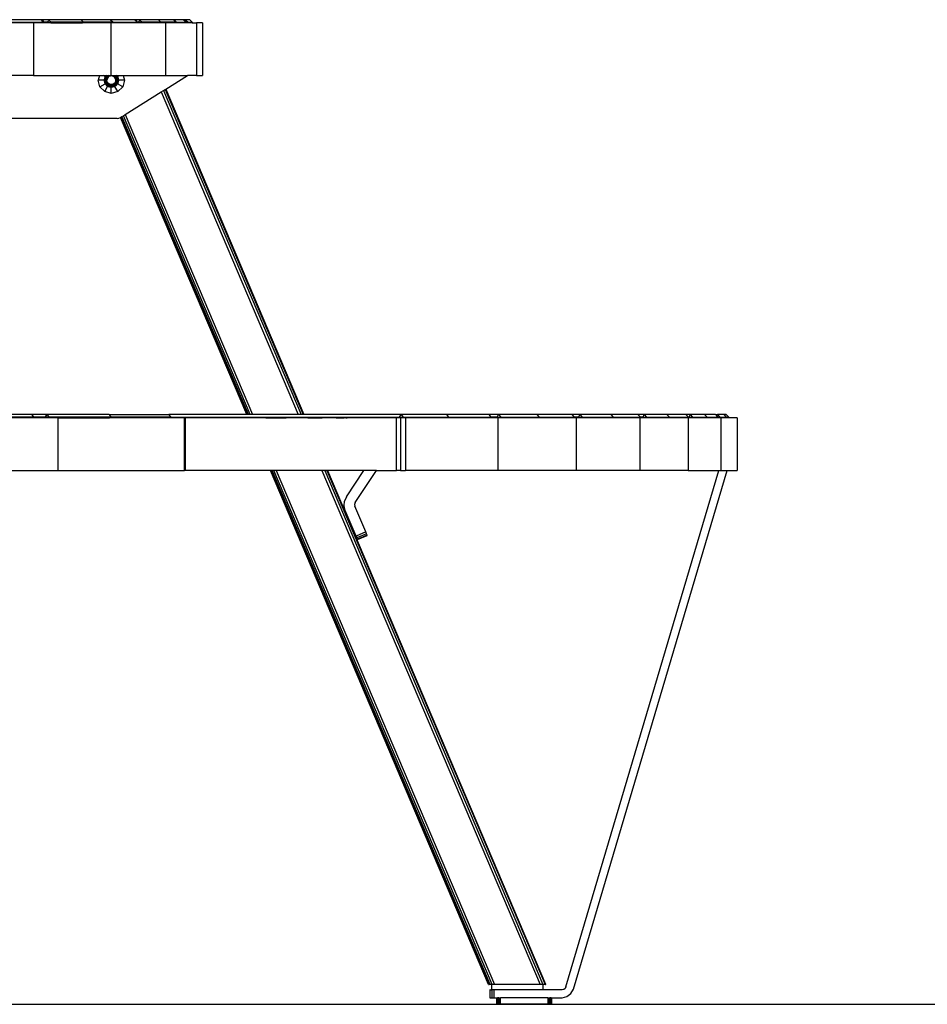
# Model space of a CAD drawing. Units: inches. Extents: x 12 to 723, y -66 to 168.
# Drawn here: x 197 to 224, y -66 to -37 of the extents above; entities that cross this region are included whole.
import ezdxf

# ---------------------------------------------------------------- set-up
doc = ezdxf.new("R2010")
doc.units = ezdxf.units.IN
doc.header["$MEASUREMENT"] = 0
doc.layers.add('Edges', color=7, linetype='Continuous')

# ---------------------------------------------------------------- blocks, each defined once
blk = doc.blocks.new('Table+picnic fr')
at = {"layer": 'Edges'}
for p, q in [((9.242, -30.437), (8.131, -30.437)), ((8.194, -30.516), (9.284, -30.516)), ((9.001, -30.536), (8.229, -30.536)), ((9.001, -30.536), (9.001, -32.11)), ((9.284, -30.536), (9.001, -30.536)), ((9.242, -30.437), (9.296, -30.476)), ((9.29, -30.495), (9.242, -30.437)), ((9.457, -30.437), (9.242, -30.437)), ((9.284, -30.516), (9.284, -30.536)), ((9.308, -30.516), (9.284, -30.516)), ((9.308, -30.536), (9.284, -30.536)), ((9.29, -30.495), (9.296, -30.476)), ((9.308, -30.516), (9.29, -30.495)), ((9.296, -30.476), (9.308, -30.516)), ((9.308, -30.536), (9.308, -30.516)), ((9.416, -30.516), (9.308, -30.516)), ((9.416, -30.536), (9.308, -30.536)), ((9.47, -30.476), (9.416, -30.516)), ((9.416, -30.536), (9.416, -30.516)), ((9.524, -30.536), (9.416, -30.536)), ((9.457, -30.437), (9.524, -30.516)), ((10.43, -30.437), (9.457, -30.437)), ((9.457, -30.437), (9.47, -30.476)), ((9.524, -30.516), (9.47, -30.476)), ((10.499, -30.516), (9.524, -30.516)), ((9.524, -30.516), (9.524, -30.536)), ((9.524, -30.536), (10.469, -30.536)), ((10.43, -30.437), (10.499, -30.516)), ((11.313, -30.437), (10.43, -30.437)), ((10.499, -30.516), (10.469, -30.536)), ((10.5, -30.536), (10.469, -30.536)), ((11.385, -30.516), (10.499, -30.516)), ((10.5, -30.536), (10.499, -30.516)), ((11.314, -30.536), (10.5, -30.536)), ((12.037, -30.437), (11.313, -30.437)), ((11.313, -30.437), (11.385, -30.516)), ((11.314, -30.536), (11.314, -32.11)), ((11.385, -30.536), (11.314, -30.536)), ((11.385, -30.516), (11.408, -30.536)), ((11.385, -30.516), (11.385, -30.536)), ((11.385, -30.516), (12.063, -30.516)), ((11.408, -30.536), (11.385, -30.536)), ((12.063, -30.536), (11.408, -30.536)), ((12.037, -30.437), (12.087, -30.476)), ((12.082, -30.485), (12.037, -30.437)), ((12.17, -30.437), (12.037, -30.437)), ((12.063, -30.516), (12.063, -30.536)), ((12.111, -30.516), (12.063, -30.516)), ((12.111, -30.536), (12.063, -30.536)), ((12.082, -30.485), (12.087, -30.476)), ((12.111, -30.516), (12.082, -30.485)), ((12.087, -30.476), (12.111, -30.516)), ((12.111, -30.536), (12.111, -30.516)), ((12.145, -30.516), (12.111, -30.516)), ((12.145, -30.536), (12.111, -30.536)), ((12.195, -30.476), (12.145, -30.516)), ((12.145, -30.536), (12.145, -30.516)), ((12.245, -30.536), (12.145, -30.536)), ((12.17, -30.437), (12.245, -30.516)), ((12.74, -30.437), (12.17, -30.437)), ((12.17, -30.437), (12.195, -30.476)), ((12.245, -30.516), (12.195, -30.476)), ((12.816, -30.516), (12.245, -30.516)), ((12.245, -30.516), (12.245, -30.536)), ((12.798, -30.536), (12.245, -30.536)), ((13.193, -30.437), (12.74, -30.437)), ((12.74, -30.437), (12.816, -30.516)), ((12.816, -30.516), (12.798, -30.536)), ((12.816, -30.536), (12.798, -30.536)), ((13.27, -30.516), (12.816, -30.516)), ((12.816, -30.536), (12.816, -30.516)), ((12.954, -30.536), (12.816, -30.536)), ((12.954, -30.536), (12.954, -32.11)), ((13.27, -30.536), (12.954, -30.536)), ((13.27, -30.516), (13.193, -30.437)), ((13.493, -30.437), (13.193, -30.437)), ((13.27, -30.516), (13.28, -30.536)), ((13.27, -30.516), (13.27, -30.536)), ((13.27, -30.516), (13.502, -30.516)), ((13.28, -30.536), (13.27, -30.536)), ((13.502, -30.536), (13.28, -30.536)), ((13.493, -30.437), (13.537, -30.476)), ((13.535, -30.479), (13.493, -30.437)), ((13.539, -30.437), (13.493, -30.437)), ((13.502, -30.516), (13.502, -30.536)), ((13.502, -30.516), (13.53, -30.516)), ((13.53, -30.536), (13.502, -30.536)), ((13.53, -30.516), (13.53, -30.536)), ((13.571, -30.516), (13.53, -30.516)), ((13.571, -30.536), (13.53, -30.536)), ((13.535, -30.479), (13.537, -30.476)), ((13.552, -30.496), (13.535, -30.479)), ((13.537, -30.476), (13.553, -30.495)), ((13.539, -30.437), (13.617, -30.516)), ((13.677, -30.437), (13.539, -30.437)), ((13.539, -30.437), (13.573, -30.476)), ((13.553, -30.495), (13.552, -30.496)), ((13.571, -30.516), (13.552, -30.496)), ((13.573, -30.476), (13.553, -30.495)), ((13.553, -30.495), (13.571, -30.516)), ((13.571, -30.536), (13.571, -30.516)), ((13.617, -30.536), (13.571, -30.536)), ((13.617, -30.516), (13.573, -30.476)), ((13.617, -30.516), (13.755, -30.516)), ((13.617, -30.536), (13.617, -30.516)), ((13.751, -30.536), (13.617, -30.536)), ((13.677, -30.437), (13.755, -30.516)), ((13.755, -30.516), (13.751, -30.536)), ((13.755, -30.536), (13.751, -30.536)), ((13.755, -30.516), (13.755, -30.536)), ((13.755, -30.536), (13.879, -30.536)), ((13.879, -30.536), (13.879, -32.11)), ((14.065, -30.536), (13.879, -30.536)), ((14.065, -30.536), (14.065, -32.11)), ((9.001, -32.11), (6.076, -32.11)), ((9.001, -32.11), (11.173, -32.113)), ((9.001, -32.11), (10.976, -32.11)), ((10.976, -32.11), (10.939, -32.248)), ((10.992, -32.445), (10.939, -32.248)), ((11.116, -32.248), (10.939, -32.248)), ((10.976, -32.11), (11.094, -32.11)), ((10.992, -32.445), (11.145, -32.357)), ((11.111, -32.12), (11.094, -32.11)), ((11.094, -32.11), (11.121, -32.11)), ((11.121, -32.11), (11.111, -32.12)), ((11.145, -32.14), (11.111, -32.12)), ((11.117, -32.244), (11.116, -32.248)), ((11.116, -32.248), (11.121, -32.266)), ((11.12, -32.234), (11.117, -32.244)), ((11.17, -32.262), (11.117, -32.244)), ((11.123, -32.224), (11.12, -32.234)), ((11.169, -32.246), (11.12, -32.234)), ((11.121, -32.11), (11.145, -32.11)), ((11.17, -32.262), (11.121, -32.266)), ((11.121, -32.266), (11.124, -32.276)), ((11.125, -32.214), (11.123, -32.224)), ((11.17, -32.23), (11.123, -32.224)), ((11.172, -32.278), (11.124, -32.276)), ((11.124, -32.276), (11.126, -32.287)), ((11.13, -32.195), (11.125, -32.214)), ((11.173, -32.214), (11.125, -32.214)), ((11.176, -32.293), (11.126, -32.287)), ((11.126, -32.287), (11.132, -32.306)), ((11.133, -32.184), (11.13, -32.195)), ((11.13, -32.195), (11.173, -32.214)), ((11.176, -32.293), (11.132, -32.306)), ((11.132, -32.306), (11.134, -32.316)), ((11.136, -32.174), (11.133, -32.184)), ((11.177, -32.198), (11.133, -32.184)), ((11.181, -32.308), (11.134, -32.316)), ((11.134, -32.316), (11.14, -32.336)), ((11.141, -32.154), (11.136, -32.174)), ((11.183, -32.183), (11.136, -32.174)), ((11.181, -32.308), (11.14, -32.336)), ((11.14, -32.336), (11.142, -32.346)), ((11.144, -32.144), (11.141, -32.154)), ((11.141, -32.154), (11.183, -32.183)), ((11.187, -32.323), (11.142, -32.346)), ((11.142, -32.346), (11.145, -32.357)), ((11.145, -32.14), (11.144, -32.144)), ((11.19, -32.169), (11.144, -32.144)), ((11.145, -32.11), (11.158, -32.127)), ((11.145, -32.11), (11.156, -32.11)), ((11.158, -32.127), (11.145, -32.14)), ((11.145, -32.357), (11.195, -32.337)), ((11.152, -32.364), (11.145, -32.357)), ((11.205, -32.35), (11.152, -32.364)), ((11.168, -32.379), (11.152, -32.364)), ((11.165, -32.12), (11.156, -32.11)), ((11.156, -32.11), (11.17, -32.11)), ((11.165, -32.12), (11.158, -32.127)), ((11.158, -32.127), (11.19, -32.169)), ((11.173, -32.113), (11.165, -32.12)), ((11.198, -32.155), (11.165, -32.12)), ((11.168, -32.379), (11.205, -32.35)), ((11.175, -32.387), (11.168, -32.379)), ((11.17, -32.23), (11.169, -32.246)), ((11.17, -32.262), (11.169, -32.246)), ((11.174, -32.246), (11.169, -32.246)), ((11.173, -32.113), (11.17, -32.11)), ((11.17, -32.11), (11.175, -32.11)), ((11.173, -32.214), (11.17, -32.23)), ((11.175, -32.23), (11.17, -32.23)), ((11.174, -32.261), (11.17, -32.262)), ((11.172, -32.278), (11.17, -32.262)), ((11.176, -32.277), (11.172, -32.278)), ((11.176, -32.293), (11.172, -32.278)), ((11.175, -32.11), (11.173, -32.113)), ((11.173, -32.113), (11.189, -32.11)), ((11.208, -32.143), (11.173, -32.113)), ((11.177, -32.198), (11.173, -32.214)), ((11.177, -32.215), (11.173, -32.214)), ((11.175, -32.23), (11.174, -32.246)), ((11.174, -32.246), (11.174, -32.261)), ((11.175, -32.246), (11.174, -32.246)), ((11.174, -32.261), (11.176, -32.277)), ((11.176, -32.261), (11.174, -32.261)), ((11.175, -32.11), (11.189, -32.11)), ((11.178, -32.218), (11.175, -32.23)), ((11.176, -32.23), (11.175, -32.246)), ((11.176, -32.23), (11.175, -32.23)), ((11.176, -32.261), (11.175, -32.246)), ((11.215, -32.362), (11.175, -32.387)), ((11.189, -32.401), (11.175, -32.387)), ((11.178, -32.218), (11.176, -32.23)), ((11.203, -32.259), (11.176, -32.261)), ((11.176, -32.261), (11.178, -32.276)), ((11.178, -32.276), (11.176, -32.277)), ((11.176, -32.277), (11.18, -32.292)), ((11.18, -32.292), (11.176, -32.293)), ((11.181, -32.308), (11.176, -32.293)), ((11.183, -32.183), (11.177, -32.198)), ((11.181, -32.2), (11.177, -32.198)), ((11.181, -32.2), (11.177, -32.215)), ((11.183, -32.2), (11.177, -32.215)), ((11.179, -32.215), (11.177, -32.215)), ((11.177, -32.215), (11.178, -32.218)), ((11.178, -32.218), (11.179, -32.215)), ((11.205, -32.223), (11.178, -32.218)), ((11.178, -32.276), (11.181, -32.292)), ((11.183, -32.2), (11.179, -32.215)), ((11.181, -32.292), (11.18, -32.292)), ((11.18, -32.292), (11.185, -32.303)), ((11.187, -32.185), (11.181, -32.2)), ((11.183, -32.2), (11.181, -32.2)), ((11.181, -32.292), (11.185, -32.303)), ((11.185, -32.307), (11.181, -32.308)), ((11.187, -32.323), (11.181, -32.308)), ((11.19, -32.169), (11.183, -32.183)), ((11.187, -32.185), (11.183, -32.183)), ((11.188, -32.186), (11.183, -32.2)), ((11.211, -32.294), (11.185, -32.303)), ((11.185, -32.303), (11.186, -32.306)), ((11.185, -32.303), (11.185, -32.307)), ((11.186, -32.306), (11.185, -32.307)), ((11.185, -32.307), (11.191, -32.321)), ((11.186, -32.306), (11.193, -32.32)), ((11.192, -32.178), (11.187, -32.185)), ((11.188, -32.186), (11.187, -32.185)), ((11.191, -32.321), (11.187, -32.323)), ((11.195, -32.337), (11.187, -32.323)), ((11.192, -32.178), (11.188, -32.186)), ((11.219, -32.131), (11.189, -32.11)), ((11.189, -32.11), (11.206, -32.11)), ((11.189, -32.401), (11.215, -32.362)), ((11.198, -32.155), (11.19, -32.169)), ((11.194, -32.171), (11.19, -32.169)), ((11.193, -32.32), (11.191, -32.321)), ((11.191, -32.321), (11.199, -32.334)), ((11.192, -32.178), (11.193, -32.177)), ((11.216, -32.19), (11.192, -32.178)), ((11.194, -32.171), (11.193, -32.177)), ((11.195, -32.172), (11.193, -32.177)), ((11.193, -32.32), (11.2, -32.334)), ((11.202, -32.158), (11.194, -32.171)), ((11.195, -32.172), (11.194, -32.171)), ((11.203, -32.159), (11.195, -32.172)), ((11.199, -32.334), (11.195, -32.337)), ((11.205, -32.35), (11.195, -32.337)), ((11.197, -32.408), (11.227, -32.373)), ((11.208, -32.143), (11.198, -32.155)), ((11.202, -32.158), (11.198, -32.155)), ((11.2, -32.334), (11.199, -32.334)), ((11.199, -32.334), (11.205, -32.341)), ((11.205, -32.341), (11.2, -32.334)), ((11.211, -32.145), (11.202, -32.158)), ((11.203, -32.159), (11.202, -32.158)), ((11.213, -32.146), (11.203, -32.159)), ((11.203, -32.259), (11.205, -32.223)), ((11.211, -32.294), (11.203, -32.259)), ((11.24, -32.383), (11.204, -32.416)), ((11.216, -32.19), (11.205, -32.223)), ((11.227, -32.325), (11.205, -32.341)), ((11.205, -32.341), (11.206, -32.342)), ((11.208, -32.347), (11.205, -32.35)), ((11.215, -32.362), (11.205, -32.35)), ((11.219, -32.131), (11.206, -32.11)), ((11.206, -32.11), (11.223, -32.11)), ((11.209, -32.346), (11.206, -32.342)), ((11.206, -32.342), (11.208, -32.347)), ((11.219, -32.131), (11.208, -32.143)), ((11.211, -32.145), (11.208, -32.143)), ((11.209, -32.346), (11.208, -32.347)), ((11.208, -32.347), (11.218, -32.359)), ((11.209, -32.346), (11.22, -32.358)), ((11.215, -32.143), (11.211, -32.145)), ((11.213, -32.146), (11.211, -32.145)), ((11.227, -32.325), (11.211, -32.294)), ((11.253, -32.391), (11.212, -32.423)), ((11.215, -32.143), (11.213, -32.146)), ((11.216, -32.142), (11.215, -32.143)), ((11.218, -32.359), (11.215, -32.362)), ((11.227, -32.373), (11.215, -32.362)), ((11.222, -32.134), (11.216, -32.142)), ((11.223, -32.135), (11.216, -32.142)), ((11.236, -32.161), (11.216, -32.142)), ((11.236, -32.161), (11.216, -32.19)), ((11.22, -32.358), (11.218, -32.359)), ((11.218, -32.359), (11.23, -32.369)), ((11.231, -32.12), (11.219, -32.131)), ((11.222, -32.134), (11.219, -32.131)), ((11.22, -32.358), (11.231, -32.368)), ((11.234, -32.124), (11.222, -32.134)), ((11.223, -32.135), (11.222, -32.134)), ((11.231, -32.12), (11.223, -32.11)), ((11.223, -32.11), (11.228, -32.11)), ((11.235, -32.125), (11.223, -32.135)), ((11.252, -32.35), (11.227, -32.325)), ((11.23, -32.369), (11.227, -32.373)), ((11.24, -32.383), (11.227, -32.373)), ((11.231, -32.12), (11.228, -32.11)), ((11.228, -32.11), (11.244, -32.111)), ((11.253, -32.391), (11.228, -32.437)), ((11.231, -32.368), (11.23, -32.369)), ((11.23, -32.369), (11.234, -32.371)), ((11.244, -32.111), (11.231, -32.12)), ((11.234, -32.124), (11.231, -32.12)), ((11.231, -32.368), (11.234, -32.371)), ((11.246, -32.115), (11.234, -32.124)), ((11.235, -32.125), (11.234, -32.124)), ((11.234, -32.371), (11.235, -32.372)), ((11.247, -32.116), (11.235, -32.125)), ((11.252, -32.35), (11.235, -32.372)), ((11.235, -32.372), (11.243, -32.378)), ((11.235, -32.372), (11.242, -32.379)), ((11.263, -32.138), (11.236, -32.161)), ((11.242, -32.379), (11.24, -32.383)), ((11.253, -32.391), (11.24, -32.383)), ((11.243, -32.378), (11.242, -32.379)), ((11.242, -32.379), (11.255, -32.387)), ((11.243, -32.378), (11.256, -32.386)), ((11.245, -32.11), (11.244, -32.111)), ((11.246, -32.115), (11.244, -32.111)), ((11.245, -32.11), (11.254, -32.11)), ((11.247, -32.116), (11.246, -32.115)), ((11.249, -32.115), (11.246, -32.115)), ((11.249, -32.115), (11.247, -32.116)), ((11.249, -32.115), (11.254, -32.11)), ((11.263, -32.138), (11.249, -32.115)), ((11.282, -32.368), (11.252, -32.35)), ((11.255, -32.387), (11.253, -32.391)), ((11.268, -32.398), (11.253, -32.391)), ((11.254, -32.11), (11.292, -32.11)), ((11.256, -32.386), (11.255, -32.387)), ((11.255, -32.387), (11.269, -32.394)), ((11.256, -32.386), (11.27, -32.393)), ((11.256, -32.386), (11.269, -32.394)), ((11.296, -32.123), (11.263, -32.138)), ((11.27, -32.393), (11.269, -32.394)), ((11.272, -32.394), (11.269, -32.394)), ((11.272, -32.394), (11.27, -32.393)), ((11.282, -32.368), (11.272, -32.394)), ((11.272, -32.394), (11.285, -32.398)), ((11.272, -32.394), (11.284, -32.4)), ((11.317, -32.378), (11.282, -32.368)), ((11.296, -32.123), (11.292, -32.11)), ((11.292, -32.11), (11.314, -32.11)), ((11.331, -32.118), (11.296, -32.123)), ((11.317, -32.378), (11.313, -32.404)), ((11.314, -32.11), (11.331, -32.11)), ((11.352, -32.377), (11.317, -32.378)), ((11.331, -32.11), (11.331, -32.118)), ((11.331, -32.11), (11.369, -32.11)), ((11.366, -32.122), (11.331, -32.118)), ((11.386, -32.367), (11.352, -32.377)), ((11.352, -32.377), (11.356, -32.404)), ((11.369, -32.11), (11.366, -32.122)), ((11.399, -32.136), (11.366, -32.122)), ((11.369, -32.11), (11.408, -32.11)), ((11.369, -32.11), (11.413, -32.113)), ((11.416, -32.348), (11.386, -32.367)), ((11.386, -32.367), (11.397, -32.392)), ((11.391, -32.395), (11.395, -32.393)), ((11.395, -32.393), (11.391, -32.396)), ((11.407, -32.393), (11.393, -32.4)), ((11.395, -32.393), (11.397, -32.392)), ((11.399, -32.391), (11.397, -32.392)), ((11.413, -32.113), (11.399, -32.136)), ((11.427, -32.158), (11.399, -32.136)), ((11.4, -32.391), (11.399, -32.391)), ((11.4, -32.391), (11.405, -32.388)), ((11.405, -32.39), (11.4, -32.391)), ((11.405, -32.388), (11.418, -32.381)), ((11.419, -32.382), (11.405, -32.39)), ((11.405, -32.39), (11.405, -32.388)), ((11.407, -32.393), (11.405, -32.39)), ((11.421, -32.385), (11.407, -32.393)), ((11.407, -32.393), (11.43, -32.439)), ((11.409, -32.111), (11.408, -32.11)), ((11.409, -32.111), (11.412, -32.11)), ((11.413, -32.113), (11.412, -32.11)), ((11.412, -32.11), (11.42, -32.11)), ((11.414, -32.113), (11.413, -32.113)), ((11.415, -32.114), (11.414, -32.113)), ((11.414, -32.113), (11.426, -32.114)), ((11.422, -32.119), (11.415, -32.114)), ((11.423, -32.117), (11.415, -32.114)), ((11.44, -32.322), (11.416, -32.348)), ((11.416, -32.348), (11.434, -32.369)), ((11.431, -32.372), (11.418, -32.381)), ((11.418, -32.381), (11.432, -32.373)), ((11.419, -32.382), (11.418, -32.381)), ((11.432, -32.373), (11.419, -32.382)), ((11.421, -32.385), (11.419, -32.382)), ((11.42, -32.11), (11.426, -32.114)), ((11.42, -32.11), (11.429, -32.11)), ((11.434, -32.376), (11.421, -32.385)), ((11.441, -32.436), (11.421, -32.385)), ((11.423, -32.117), (11.422, -32.119)), ((11.435, -32.128), (11.422, -32.119)), ((11.426, -32.114), (11.423, -32.117)), ((11.435, -32.127), (11.423, -32.117)), ((11.429, -32.11), (11.426, -32.114)), ((11.426, -32.114), (12.765, -32.11)), ((11.426, -32.114), (11.438, -32.124)), ((11.446, -32.139), (11.427, -32.158)), ((11.448, -32.187), (11.427, -32.158)), ((11.429, -32.11), (11.45, -32.11)), ((11.431, -32.372), (11.432, -32.37)), ((11.432, -32.373), (11.431, -32.372)), ((11.432, -32.37), (11.434, -32.369)), ((11.432, -32.373), (11.432, -32.37)), ((11.434, -32.376), (11.432, -32.373)), ((11.446, -32.366), (11.434, -32.376)), ((11.435, -32.368), (11.434, -32.369)), ((11.448, -32.429), (11.434, -32.376)), ((11.464, -32.413), (11.434, -32.376)), ((11.438, -32.124), (11.435, -32.127)), ((11.435, -32.127), (11.435, -32.128)), ((11.447, -32.138), (11.435, -32.127)), ((11.446, -32.139), (11.435, -32.128)), ((11.447, -32.138), (11.435, -32.128)), ((11.442, -32.361), (11.435, -32.368)), ((11.443, -32.362), (11.435, -32.368)), ((11.45, -32.11), (11.438, -32.124)), ((11.438, -32.124), (11.45, -32.135)), ((11.456, -32.29), (11.44, -32.322)), ((11.463, -32.337), (11.44, -32.322)), ((11.453, -32.35), (11.442, -32.361)), ((11.443, -32.362), (11.442, -32.361)), ((11.454, -32.351), (11.443, -32.362)), ((11.446, -32.366), (11.443, -32.362)), ((11.447, -32.138), (11.446, -32.139)), ((11.456, -32.15), (11.446, -32.139)), ((11.457, -32.354), (11.446, -32.366)), ((11.471, -32.405), (11.446, -32.366)), ((11.485, -32.392), (11.446, -32.366)), ((11.45, -32.135), (11.447, -32.138)), ((11.457, -32.149), (11.447, -32.138)), ((11.471, -32.174), (11.448, -32.187)), ((11.46, -32.22), (11.448, -32.187)), ((11.489, -32.11), (11.45, -32.135)), ((11.45, -32.135), (11.466, -32.11)), ((11.45, -32.11), (11.466, -32.11)), ((11.45, -32.135), (11.461, -32.147)), ((11.453, -32.35), (11.463, -32.337)), ((11.454, -32.351), (11.453, -32.35)), ((11.463, -32.339), (11.454, -32.351)), ((11.457, -32.354), (11.454, -32.351)), ((11.457, -32.149), (11.456, -32.15)), ((11.465, -32.163), (11.456, -32.15)), ((11.463, -32.255), (11.456, -32.29)), ((11.482, -32.299), (11.456, -32.29)), ((11.461, -32.147), (11.457, -32.149)), ((11.466, -32.162), (11.457, -32.149)), ((11.467, -32.341), (11.457, -32.354)), ((11.493, -32.384), (11.457, -32.354)), ((11.486, -32.214), (11.46, -32.22)), ((11.46, -32.22), (11.463, -32.255)), ((11.461, -32.147), (11.498, -32.117)), ((11.513, -32.133), (11.461, -32.147)), ((11.461, -32.147), (11.47, -32.16)), ((11.49, -32.257), (11.463, -32.255)), ((11.472, -32.325), (11.463, -32.339)), ((11.463, -32.337), (11.47, -32.325)), ((11.463, -32.339), (11.463, -32.337)), ((11.467, -32.341), (11.463, -32.339)), ((11.466, -32.162), (11.465, -32.163)), ((11.465, -32.163), (11.471, -32.173)), ((11.466, -32.11), (11.489, -32.11)), ((11.47, -32.16), (11.466, -32.162)), ((11.471, -32.173), (11.466, -32.162)), ((11.475, -32.328), (11.467, -32.341)), ((11.467, -32.341), (11.5, -32.376)), ((11.52, -32.14), (11.47, -32.16)), ((11.47, -32.16), (11.478, -32.174)), ((11.47, -32.325), (11.477, -32.311)), ((11.472, -32.325), (11.47, -32.325)), ((11.471, -32.173), (11.471, -32.174)), ((11.473, -32.176), (11.471, -32.174)), ((11.472, -32.175), (11.471, -32.174)), ((11.485, -32.392), (11.471, -32.405)), ((11.474, -32.176), (11.472, -32.175)), ((11.479, -32.311), (11.472, -32.325)), ((11.475, -32.328), (11.472, -32.325)), ((11.479, -32.19), (11.473, -32.176)), ((11.474, -32.176), (11.473, -32.176)), ((11.478, -32.174), (11.474, -32.176)), ((11.48, -32.19), (11.474, -32.176)), ((11.482, -32.313), (11.475, -32.328)), ((11.521, -32.353), (11.475, -32.328)), ((11.475, -32.328), (11.507, -32.369)), ((11.477, -32.311), (11.481, -32.3)), ((11.479, -32.311), (11.477, -32.311)), ((11.523, -32.15), (11.478, -32.174)), ((11.478, -32.174), (11.484, -32.188)), ((11.484, -32.205), (11.479, -32.19)), ((11.48, -32.19), (11.479, -32.19)), ((11.481, -32.3), (11.479, -32.311)), ((11.482, -32.313), (11.479, -32.311)), ((11.484, -32.188), (11.48, -32.19)), ((11.486, -32.205), (11.48, -32.19)), ((11.481, -32.3), (11.482, -32.299)), ((11.483, -32.296), (11.482, -32.299)), ((11.483, -32.296), (11.482, -32.298)), ((11.484, -32.297), (11.482, -32.298)), ((11.488, -32.298), (11.482, -32.313)), ((11.482, -32.298), (11.482, -32.299)), ((11.482, -32.313), (11.524, -32.343)), ((11.483, -32.296), (11.487, -32.281)), ((11.484, -32.297), (11.483, -32.296)), ((11.526, -32.161), (11.484, -32.188)), ((11.531, -32.18), (11.484, -32.188)), ((11.484, -32.188), (11.49, -32.203)), ((11.486, -32.214), (11.484, -32.205)), ((11.486, -32.205), (11.484, -32.205)), ((11.487, -32.281), (11.484, -32.297)), ((11.488, -32.282), (11.484, -32.297)), ((11.488, -32.298), (11.484, -32.297)), ((11.493, -32.384), (11.485, -32.392)), ((11.49, -32.203), (11.486, -32.205)), ((11.486, -32.214), (11.486, -32.205)), ((11.486, -32.215), (11.486, -32.214)), ((11.488, -32.22), (11.486, -32.215)), ((11.489, -32.22), (11.486, -32.215)), ((11.487, -32.281), (11.489, -32.266)), ((11.488, -32.282), (11.487, -32.281)), ((11.49, -32.235), (11.488, -32.22)), ((11.489, -32.22), (11.488, -32.22)), ((11.491, -32.266), (11.488, -32.282)), ((11.492, -32.283), (11.488, -32.282)), ((11.492, -32.283), (11.488, -32.298)), ((11.532, -32.312), (11.488, -32.298)), ((11.488, -32.298), (11.527, -32.332)), ((11.489, -32.11), (11.491, -32.11)), ((11.493, -32.219), (11.489, -32.22)), ((11.491, -32.235), (11.489, -32.22)), ((11.49, -32.258), (11.489, -32.266)), ((11.491, -32.266), (11.489, -32.266)), ((11.534, -32.191), (11.49, -32.203)), ((11.49, -32.203), (11.493, -32.219)), ((11.539, -32.21), (11.49, -32.203)), ((11.49, -32.251), (11.49, -32.235)), ((11.491, -32.235), (11.49, -32.235)), ((11.492, -32.251), (11.49, -32.251)), ((11.49, -32.251), (11.49, -32.255)), ((11.492, -32.251), (11.49, -32.255)), ((11.49, -32.255), (11.49, -32.256)), ((11.49, -32.256), (11.49, -32.257)), ((11.49, -32.258), (11.49, -32.257)), ((11.49, -32.258), (11.491, -32.266)), ((11.491, -32.11), (11.498, -32.117)), ((11.491, -32.11), (11.506, -32.11)), ((11.495, -32.235), (11.491, -32.235)), ((11.491, -32.235), (11.492, -32.251)), ((11.495, -32.267), (11.491, -32.266)), ((11.496, -32.251), (11.492, -32.251)), ((11.495, -32.267), (11.492, -32.283)), ((11.492, -32.283), (11.535, -32.302)), ((11.542, -32.22), (11.493, -32.219)), ((11.493, -32.219), (11.495, -32.235)), ((11.5, -32.376), (11.493, -32.384)), ((11.545, -32.231), (11.495, -32.235)), ((11.495, -32.235), (11.548, -32.253)), ((11.495, -32.235), (11.496, -32.251)), ((11.496, -32.251), (11.495, -32.267)), ((11.543, -32.272), (11.495, -32.267)), ((11.495, -32.267), (11.538, -32.292)), ((11.496, -32.251), (11.545, -32.262)), ((11.498, -32.117), (11.506, -32.11)), ((11.498, -32.117), (11.513, -32.133)), ((11.507, -32.369), (11.5, -32.376)), ((11.506, -32.11), (11.544, -32.11)), ((11.52, -32.357), (11.507, -32.369)), ((11.55, -32.123), (11.513, -32.133)), ((11.513, -32.133), (11.52, -32.14)), ((11.55, -32.123), (11.52, -32.14)), ((11.52, -32.14), (11.523, -32.15)), ((11.521, -32.353), (11.52, -32.357)), ((11.674, -32.445), (11.52, -32.357)), ((11.524, -32.343), (11.521, -32.353)), ((11.523, -32.15), (11.526, -32.161)), ((11.527, -32.332), (11.524, -32.343)), ((11.526, -32.161), (11.531, -32.18)), ((11.532, -32.312), (11.527, -32.332)), ((11.531, -32.18), (11.534, -32.191)), ((11.535, -32.302), (11.532, -32.312)), ((11.534, -32.191), (11.539, -32.21)), ((11.538, -32.292), (11.535, -32.302)), ((11.543, -32.272), (11.538, -32.292)), ((11.539, -32.21), (11.542, -32.22)), ((11.542, -32.22), (11.545, -32.231)), ((11.545, -32.262), (11.543, -32.272)), ((11.544, -32.11), (11.554, -32.12)), ((11.544, -32.11), (11.571, -32.11)), ((11.545, -32.231), (11.549, -32.248)), ((11.548, -32.253), (11.545, -32.262)), ((11.549, -32.248), (11.548, -32.253)), ((11.726, -32.248), (11.549, -32.248)), ((11.554, -32.12), (11.55, -32.123)), ((11.571, -32.11), (11.554, -32.12)), ((11.571, -32.11), (11.689, -32.11)), ((11.726, -32.248), (11.674, -32.445)), ((11.689, -32.11), (11.726, -32.248)), ((11.689, -32.11), (12.765, -32.11)), ((12.765, -32.11), (12.954, -32.11)), ((12.954, -32.11), (13.61, -32.11)), ((12.961, -32.516), (13.61, -32.11)), ((13.879, -32.11), (13.61, -32.11)), ((13.879, -32.11), (14.065, -32.11)), ((11.136, -32.589), (10.992, -32.445)), ((11.136, -32.589), (11.224, -32.436)), ((11.333, -32.642), (11.136, -32.589)), ((11.197, -32.408), (11.189, -32.401)), ((11.204, -32.416), (11.197, -32.408)), ((11.212, -32.423), (11.204, -32.416)), ((11.224, -32.436), (11.212, -32.423)), ((11.228, -32.437), (11.224, -32.436)), ((11.238, -32.44), (11.228, -32.437)), ((11.268, -32.398), (11.238, -32.44)), ((11.249, -32.442), (11.238, -32.44)), ((11.283, -32.404), (11.249, -32.442)), ((11.269, -32.448), (11.249, -32.442)), ((11.269, -32.394), (11.268, -32.398)), ((11.283, -32.404), (11.268, -32.398)), ((11.269, -32.448), (11.283, -32.404)), ((11.279, -32.45), (11.269, -32.448)), ((11.298, -32.408), (11.279, -32.45)), ((11.289, -32.453), (11.279, -32.45)), ((11.284, -32.4), (11.283, -32.404)), ((11.298, -32.408), (11.283, -32.404)), ((11.285, -32.398), (11.284, -32.4)), ((11.299, -32.404), (11.284, -32.4)), ((11.285, -32.398), (11.299, -32.402)), ((11.314, -32.41), (11.289, -32.453)), ((11.309, -32.458), (11.289, -32.453)), ((11.299, -32.404), (11.298, -32.408)), ((11.314, -32.41), (11.298, -32.408)), ((11.299, -32.402), (11.313, -32.404)), ((11.299, -32.402), (11.299, -32.404)), ((11.313, -32.404), (11.299, -32.404)), ((11.314, -32.41), (11.309, -32.458)), ((11.319, -32.461), (11.309, -32.458)), ((11.315, -32.405), (11.313, -32.404)), ((11.313, -32.404), (11.315, -32.406)), ((11.315, -32.406), (11.314, -32.41)), ((11.33, -32.411), (11.314, -32.41)), ((11.33, -32.406), (11.315, -32.405)), ((11.315, -32.405), (11.315, -32.406)), ((11.33, -32.407), (11.315, -32.406)), ((11.315, -32.406), (11.33, -32.406)), ((11.33, -32.411), (11.319, -32.461)), ((11.328, -32.464), (11.319, -32.461)), ((11.346, -32.411), (11.328, -32.464)), ((11.333, -32.465), (11.328, -32.464)), ((11.346, -32.405), (11.33, -32.406)), ((11.346, -32.405), (11.33, -32.407)), ((11.33, -32.406), (11.33, -32.407)), ((11.346, -32.407), (11.33, -32.407)), ((11.33, -32.407), (11.33, -32.411)), ((11.346, -32.411), (11.33, -32.411)), ((11.35, -32.46), (11.333, -32.465)), ((11.333, -32.642), (11.333, -32.465)), ((11.53, -32.589), (11.333, -32.642)), ((11.355, -32.404), (11.346, -32.405)), ((11.355, -32.404), (11.346, -32.407)), ((11.346, -32.407), (11.346, -32.405)), ((11.346, -32.411), (11.346, -32.407)), ((11.362, -32.409), (11.346, -32.411)), ((11.35, -32.46), (11.346, -32.411)), ((11.361, -32.457), (11.35, -32.46)), ((11.356, -32.404), (11.355, -32.404)), ((11.358, -32.404), (11.356, -32.404)), ((11.361, -32.403), (11.358, -32.404)), ((11.361, -32.405), (11.358, -32.404)), ((11.376, -32.4), (11.361, -32.403)), ((11.376, -32.4), (11.361, -32.405)), ((11.376, -32.401), (11.361, -32.405)), ((11.361, -32.403), (11.361, -32.405)), ((11.362, -32.409), (11.361, -32.405)), ((11.362, -32.409), (11.361, -32.457)), ((11.371, -32.455), (11.361, -32.457)), ((11.378, -32.405), (11.362, -32.409)), ((11.378, -32.405), (11.371, -32.455)), ((11.39, -32.449), (11.371, -32.455)), ((11.391, -32.395), (11.376, -32.4)), ((11.391, -32.396), (11.376, -32.401)), ((11.376, -32.401), (11.376, -32.4)), ((11.378, -32.405), (11.376, -32.401)), ((11.393, -32.4), (11.378, -32.405)), ((11.39, -32.449), (11.378, -32.405)), ((11.401, -32.447), (11.39, -32.449)), ((11.391, -32.396), (11.391, -32.395)), ((11.393, -32.4), (11.391, -32.396)), ((11.42, -32.441), (11.393, -32.4)), ((11.393, -32.4), (11.401, -32.447)), ((11.42, -32.441), (11.401, -32.447)), ((11.43, -32.439), (11.42, -32.441)), ((11.441, -32.436), (11.43, -32.439)), ((11.448, -32.429), (11.441, -32.436)), ((11.53, -32.589), (11.441, -32.436)), ((11.464, -32.413), (11.448, -32.429)), ((11.471, -32.405), (11.464, -32.413)), ((11.674, -32.445), (11.53, -32.589)), ((11.745, -33.276), (12.826, -32.6)), ((12.826, -32.6), (12.894, -32.558)), ((12.826, -32.6), (16.922, -42.248)), ((12.894, -32.558), (12.944, -32.527)), ((12.894, -32.558), (17.007, -42.248)), ((12.944, -32.527), (12.961, -32.516)), ((12.944, -32.527), (17.076, -42.248)), ((12.944, -32.527), (17.07, -42.248)), ((12.961, -32.516), (17.091, -42.248)), ((17.093, -42.248), (12.961, -32.516)), ((11.693, -33.308), (11.745, -33.276)), ((11.745, -33.276), (15.553, -42.248)), ((11.506, -33.39), (-12.033, -33.39)), ((11.506, -33.39), (11.56, -33.382)), ((11.56, -33.382), (11.609, -33.36)), ((11.609, -33.36), (11.62, -33.354)), ((15.382, -42.248), (11.609, -33.36)), ((11.62, -33.354), (11.649, -33.336)), ((15.395, -42.248), (11.62, -33.354)), ((11.649, -33.336), (11.693, -33.308)), ((15.432, -42.248), (11.649, -33.336)), ((15.488, -42.248), (11.693, -33.308)), ((8.957, -42.248), (7.029, -42.248)), ((8.998, -42.327), (7.067, -42.327)), ((8.998, -42.347), (7.067, -42.347)), ((8.957, -42.248), (8.998, -42.327)), ((9.023, -42.327), (8.957, -42.248)), ((9.419, -42.248), (8.957, -42.248)), ((8.998, -42.327), (8.998, -42.347)), ((9.023, -42.327), (8.998, -42.327)), ((9.023, -42.347), (8.998, -42.347)), ((9.023, -42.327), (9.023, -42.347)), ((9.353, -42.327), (9.023, -42.327)), ((9.353, -42.347), (9.023, -42.347)), ((9.353, -42.327), (9.419, -42.248)), ((9.353, -42.347), (9.353, -42.327)), ((9.462, -42.327), (9.353, -42.327)), ((9.462, -42.347), (9.353, -42.347)), ((9.419, -42.248), (9.462, -42.327)), ((11.272, -42.248), (9.419, -42.248)), ((9.462, -42.327), (9.462, -42.347)), ((11.282, -42.327), (9.462, -42.327)), ((9.729, -42.347), (9.462, -42.347)), ((9.729, -42.347), (9.729, -43.921)), ((9.729, -42.347), (11.282, -42.347)), ((11.272, -42.248), (11.318, -42.327)), ((11.272, -42.248), (13.058, -42.248)), ((11.282, -42.327), (11.282, -42.347)), ((11.282, -42.327), (11.295, -42.327)), ((11.295, -42.347), (11.282, -42.347)), ((11.295, -42.347), (11.295, -42.327)), ((11.318, -42.327), (11.295, -42.327)), ((11.318, -42.347), (11.295, -42.347)), ((11.318, -42.327), (11.318, -42.347)), ((12.284, -42.327), (11.318, -42.327)), ((12.284, -42.347), (11.318, -42.347)), ((12.284, -42.347), (12.284, -42.327)), ((13.107, -42.327), (12.284, -42.327)), ((13.107, -42.347), (12.284, -42.347)), ((13.058, -42.248), (13.107, -42.327)), ((13.119, -42.327), (13.058, -42.248)), ((15.382, -42.248), (13.058, -42.248)), ((13.107, -42.327), (13.107, -42.347)), ((13.119, -42.327), (13.107, -42.327)), ((13.119, -42.347), (13.107, -42.347)), ((13.119, -42.327), (13.119, -42.347)), ((13.119, -42.327), (13.218, -42.327)), ((13.218, -42.347), (13.119, -42.347)), ((13.218, -42.347), (13.218, -42.327)), ((13.218, -42.327), (13.327, -42.327)), ((13.327, -42.347), (13.218, -42.347)), ((13.327, -42.327), (13.327, -42.347)), ((13.327, -42.327), (13.46, -42.327)), ((13.46, -42.347), (13.327, -42.347)), ((13.46, -42.327), (13.46, -42.347)), ((13.46, -42.327), (13.485, -42.327)), ((13.485, -42.347), (13.46, -42.347)), ((13.485, -42.347), (13.485, -42.327)), ((13.485, -42.327), (14.306, -42.327)), ((13.519, -42.347), (13.485, -42.347)), ((13.519, -43.921), (13.519, -42.347)), ((13.519, -42.347), (13.548, -42.347)), ((13.548, -43.921), (13.548, -42.347)), ((14.306, -42.347), (13.548, -42.347)), ((14.306, -42.347), (14.306, -42.327)), ((14.306, -42.327), (15.079, -42.327)), ((15.079, -42.347), (14.306, -42.347)), ((15.079, -42.347), (15.079, -42.327)), ((15.079, -42.327), (15.184, -42.327)), ((15.184, -42.347), (15.079, -42.347)), ((15.184, -42.327), (15.184, -42.347)), ((15.184, -42.327), (15.277, -42.327)), ((15.277, -42.347), (15.184, -42.347)), ((15.277, -42.327), (15.277, -42.347)), ((15.277, -42.327), (15.313, -42.327)), ((15.313, -42.347), (15.277, -42.347)), ((15.313, -42.347), (15.313, -42.327)), ((15.313, -42.327), (15.415, -42.327)), ((15.424, -42.347), (15.313, -42.347)), ((15.395, -42.248), (15.382, -42.248)), ((15.432, -42.248), (15.395, -42.248)), ((15.424, -42.347), (15.415, -42.327)), ((15.415, -42.327), (15.428, -42.327)), ((15.437, -42.347), (15.424, -42.347)), ((15.437, -42.347), (15.428, -42.327)), ((15.428, -42.327), (15.465, -42.327)), ((15.488, -42.248), (15.432, -42.248)), ((15.474, -42.347), (15.437, -42.347)), ((15.474, -42.347), (15.465, -42.327)), ((15.465, -42.327), (15.521, -42.327)), ((15.529, -42.347), (15.474, -42.347)), ((15.553, -42.248), (15.488, -42.248)), ((15.529, -42.347), (15.521, -42.327)), ((15.521, -42.327), (15.586, -42.327)), ((15.595, -42.347), (15.529, -42.347)), ((16.922, -42.248), (15.553, -42.248)), ((15.586, -42.327), (15.595, -42.347)), ((15.586, -42.327), (15.955, -42.327)), ((15.955, -42.347), (15.595, -42.347)), ((15.955, -42.347), (15.955, -42.327)), ((15.955, -42.327), (16.558, -42.327)), ((15.955, -42.347), (16.558, -42.347)), ((16.558, -42.327), (16.558, -42.347)), ((16.558, -42.327), (16.658, -42.327)), ((16.658, -42.347), (16.558, -42.347)), ((16.658, -42.347), (16.658, -42.327)), ((16.658, -42.327), (16.708, -42.327)), ((16.708, -42.347), (16.658, -42.347)), ((16.708, -42.347), (16.708, -42.327)), ((16.708, -42.327), (16.757, -42.327)), ((16.757, -42.347), (16.708, -42.347)), ((16.757, -42.327), (16.757, -42.347)), ((16.757, -42.327), (16.955, -42.327)), ((16.963, -42.347), (16.757, -42.347)), ((17.007, -42.248), (16.922, -42.248)), ((16.955, -42.327), (16.963, -42.347)), ((16.955, -42.327), (17.041, -42.327)), ((17.049, -42.347), (16.963, -42.347)), ((17.07, -42.248), (17.007, -42.248)), ((17.041, -42.327), (17.049, -42.347)), ((17.041, -42.327), (17.103, -42.327)), ((17.112, -42.347), (17.049, -42.347)), ((17.076, -42.248), (17.07, -42.248)), ((17.091, -42.248), (17.076, -42.248)), ((17.093, -42.248), (17.091, -42.248)), ((20.002, -42.248), (17.093, -42.248)), ((17.103, -42.327), (17.112, -42.347)), ((17.103, -42.327), (17.11, -42.327)), ((17.11, -42.327), (17.118, -42.347)), ((17.11, -42.327), (17.124, -42.327)), ((17.118, -42.347), (17.112, -42.347)), ((17.132, -42.347), (17.118, -42.347)), ((17.124, -42.327), (17.132, -42.347)), ((17.124, -42.327), (17.126, -42.327)), ((17.135, -42.347), (17.126, -42.327)), ((17.126, -42.327), (17.212, -42.327)), ((17.135, -42.347), (17.132, -42.347)), ((17.212, -42.347), (17.135, -42.347)), ((17.212, -42.347), (17.212, -42.327)), ((17.212, -42.327), (17.635, -42.327)), ((17.212, -42.347), (17.635, -42.347)), ((17.635, -42.347), (17.635, -42.327)), ((17.635, -42.327), (17.73, -42.327)), ((17.73, -42.347), (17.635, -42.347)), ((17.73, -42.327), (17.73, -42.347)), ((17.73, -42.327), (17.737, -42.327)), ((17.737, -42.347), (17.73, -42.347)), ((17.737, -42.327), (17.737, -42.347)), ((17.737, -42.327), (17.796, -42.327)), ((17.796, -42.347), (17.737, -42.347)), ((17.796, -42.347), (17.796, -42.327)), ((17.796, -42.327), (18.058, -42.327)), ((18.058, -42.347), (17.796, -42.347)), ((18.058, -42.347), (18.058, -42.327)), ((18.058, -42.327), (18.298, -42.327)), ((18.058, -42.347), (18.298, -42.347)), ((18.298, -42.347), (18.298, -42.327)), ((18.298, -42.327), (18.349, -42.327)), ((18.349, -42.347), (18.298, -42.347)), ((18.349, -42.327), (18.349, -42.347)), ((18.349, -42.327), (18.385, -42.327)), ((18.349, -42.347), (18.385, -42.347)), ((18.385, -42.327), (18.385, -42.347)), ((18.385, -42.327), (18.419, -42.327)), ((18.419, -42.347), (18.385, -42.347)), ((18.419, -42.347), (18.419, -42.327)), ((18.419, -42.327), (18.484, -42.327)), ((18.484, -42.347), (18.419, -42.347)), ((18.484, -42.347), (18.484, -42.327)), ((18.484, -42.327), (18.537, -42.327)), ((18.537, -42.347), (18.484, -42.347)), ((18.537, -42.347), (18.537, -42.327)), ((18.537, -42.327), (18.616, -42.327)), ((18.616, -42.347), (18.537, -42.347)), ((18.616, -42.327), (18.616, -42.347)), ((18.616, -42.327), (19.953, -42.327)), ((19.86, -42.347), (18.616, -42.347)), ((19.86, -43.921), (19.86, -42.347)), ((19.953, -42.347), (19.86, -42.347)), ((19.953, -42.327), (20.002, -42.248)), ((19.953, -42.327), (19.953, -42.347)), ((19.953, -42.327), (20.064, -42.327)), ((19.983, -42.347), (19.953, -42.347)), ((20.064, -42.347), (19.983, -42.347)), ((19.983, -42.347), (19.983, -43.921)), ((20.002, -42.248), (20.064, -42.327)), ((21.358, -42.248), (20.002, -42.248)), ((20.064, -42.327), (20.064, -42.347)), ((20.064, -42.327), (21.422, -42.327)), ((20.136, -42.347), (20.064, -42.347)), ((20.136, -42.347), (20.136, -43.921)), ((21.422, -42.347), (20.136, -42.347)), ((21.358, -42.248), (21.422, -42.327)), ((22.622, -42.248), (21.358, -42.248)), ((21.422, -42.327), (21.422, -42.347)), ((21.422, -42.327), (22.664, -42.327)), ((22.664, -42.347), (21.422, -42.347)), ((22.622, -42.248), (22.688, -42.327)), ((22.916, -42.248), (22.622, -42.248)), ((22.664, -42.327), (22.664, -42.347)), ((22.664, -42.327), (22.688, -42.327)), ((22.688, -42.347), (22.664, -42.347)), ((22.688, -42.327), (22.688, -42.347)), ((22.874, -42.327), (22.688, -42.327)), ((22.874, -42.347), (22.688, -42.347)), ((22.874, -42.327), (22.916, -42.248)), ((22.874, -42.327), (22.874, -42.347)), ((22.874, -42.327), (22.983, -42.327)), ((22.89, -42.347), (22.874, -42.347)), ((22.89, -42.347), (22.89, -43.921)), ((22.983, -42.347), (22.89, -42.347)), ((22.916, -42.248), (22.983, -42.327)), ((24.061, -42.248), (22.916, -42.248)), ((22.983, -42.327), (22.983, -42.347)), ((22.983, -42.327), (24.13, -42.327)), ((24.13, -42.347), (22.983, -42.347)), ((24.061, -42.248), (24.13, -42.327)), ((25.107, -42.248), (24.061, -42.248)), ((24.13, -42.327), (24.13, -42.347)), ((24.13, -42.327), (25.142, -42.327)), ((25.142, -42.347), (24.13, -42.347)), ((25.107, -42.248), (25.177, -42.327)), ((25.347, -42.248), (25.107, -42.248)), ((25.142, -42.327), (25.142, -42.347)), ((25.142, -42.327), (25.177, -42.327)), ((25.177, -42.347), (25.142, -42.347)), ((25.177, -42.327), (25.177, -42.347)), ((25.313, -42.327), (25.177, -42.327)), ((25.233, -42.347), (25.177, -42.347)), ((25.233, -42.347), (25.233, -43.921)), ((25.313, -42.347), (25.233, -42.347)), ((25.313, -42.327), (25.347, -42.248)), ((25.313, -42.327), (25.313, -42.347)), ((25.313, -42.327), (25.418, -42.327)), ((25.418, -42.347), (25.313, -42.347)), ((25.347, -42.248), (25.418, -42.327)), ((26.267, -42.248), (25.347, -42.248)), ((25.418, -42.327), (25.418, -42.347)), ((25.418, -42.327), (26.339, -42.327)), ((26.339, -42.347), (25.418, -42.347)), ((26.267, -42.248), (26.339, -42.327)), ((27.081, -42.248), (26.267, -42.248)), ((26.339, -42.327), (26.339, -42.347)), ((26.339, -42.327), (27.108, -42.327)), ((27.108, -42.347), (26.339, -42.347)), ((27.081, -42.248), (27.155, -42.327)), ((27.264, -42.248), (27.081, -42.248)), ((27.108, -42.327), (27.108, -42.347)), ((27.108, -42.327), (27.155, -42.327)), ((27.139, -42.347), (27.108, -42.347)), ((27.139, -42.347), (27.139, -43.921)), ((27.155, -42.347), (27.139, -42.347)), ((27.155, -42.327), (27.155, -42.347)), ((27.238, -42.327), (27.155, -42.327)), ((27.238, -42.347), (27.155, -42.347)), ((27.238, -42.327), (27.264, -42.248)), ((27.238, -42.327), (27.238, -42.347)), ((27.238, -42.327), (27.339, -42.327)), ((27.339, -42.347), (27.238, -42.347)), ((27.264, -42.248), (27.339, -42.327)), ((27.946, -42.248), (27.264, -42.248)), ((27.339, -42.327), (27.339, -42.347)), ((27.339, -42.327), (28.022, -42.327)), ((28.022, -42.347), (27.339, -42.347)), ((27.946, -42.248), (28.022, -42.327)), ((28.519, -42.248), (27.946, -42.248)), ((28.022, -42.327), (28.022, -42.347)), ((28.022, -42.327), (28.537, -42.327)), ((28.537, -42.347), (28.022, -42.347)), ((28.519, -42.248), (28.595, -42.327)), ((28.642, -42.248), (28.519, -42.248)), ((28.537, -42.327), (28.537, -42.347)), ((28.537, -42.327), (28.595, -42.327)), ((28.587, -42.347), (28.537, -42.347)), ((28.587, -42.347), (28.587, -43.921)), ((28.595, -42.347), (28.587, -42.347)), ((28.595, -42.327), (28.595, -42.347)), ((28.625, -42.327), (28.595, -42.327)), ((28.625, -42.347), (28.595, -42.347)), ((28.625, -42.327), (28.642, -42.248)), ((28.625, -42.327), (28.625, -42.347)), ((28.625, -42.327), (28.719, -42.327)), ((28.719, -42.347), (28.625, -42.347)), ((28.642, -42.248), (28.719, -42.327)), ((29.078, -42.248), (28.642, -42.248)), ((28.719, -42.327), (28.719, -42.347)), ((28.719, -42.327), (29.155, -42.327)), ((29.155, -42.347), (28.719, -42.347)), ((29.078, -42.248), (29.155, -42.327)), ((29.401, -42.248), (29.078, -42.248)), ((29.155, -42.327), (29.155, -42.347)), ((29.155, -42.327), (29.411, -42.327)), ((29.411, -42.347), (29.155, -42.347)), ((29.401, -42.248), (29.463, -42.248)), ((29.401, -42.248), (29.457, -42.305)), ((29.411, -42.327), (29.411, -42.347)), ((29.411, -42.327), (29.455, -42.327)), ((29.455, -42.347), (29.411, -42.347)), ((29.455, -42.327), (29.455, -42.347)), ((29.455, -42.327), (29.48, -42.327)), ((29.48, -42.347), (29.455, -42.347)), ((29.457, -42.305), (29.463, -42.248)), ((29.457, -42.305), (29.48, -42.327)), ((29.463, -42.248), (29.542, -42.327)), ((29.647, -42.248), (29.463, -42.248)), ((29.48, -42.327), (29.48, -42.347)), ((29.542, -42.327), (29.48, -42.327)), ((29.542, -42.347), (29.48, -42.347)), ((29.542, -42.327), (29.542, -42.347)), ((29.542, -42.327), (29.718, -42.327)), ((29.561, -42.347), (29.542, -42.347)), ((29.561, -42.347), (29.561, -43.921)), ((29.718, -42.347), (29.561, -42.347)), ((29.647, -42.248), (29.726, -42.327)), ((29.718, -42.248), (29.647, -42.248)), ((29.718, -42.248), (29.796, -42.327)), ((29.718, -42.327), (29.718, -42.347)), ((29.718, -42.327), (29.726, -42.327)), ((29.726, -42.347), (29.718, -42.347)), ((29.726, -42.327), (29.726, -42.347)), ((29.726, -42.327), (29.796, -42.327)), ((29.796, -42.347), (29.726, -42.347)), ((29.796, -42.327), (29.796, -42.347)), ((30.051, -42.347), (29.796, -42.347)), ((30.051, -42.347), (30.051, -43.921)), ((5.671, -43.921), (9.729, -43.921)), ((9.729, -43.921), (13.519, -43.921)), ((13.548, -43.921), (13.519, -43.921)), ((16.092, -43.921), (13.548, -43.921)), ((22.618, -59.295), (16.092, -43.921)), ((16.105, -43.921), (16.092, -43.921)), ((22.631, -59.295), (16.105, -43.921)), ((16.142, -43.921), (16.105, -43.921)), ((22.668, -59.295), (16.142, -43.921)), ((16.198, -43.921), (16.142, -43.921)), ((22.724, -59.295), (16.198, -43.921)), ((16.263, -43.921), (16.198, -43.921)), ((16.263, -43.921), (22.789, -59.295)), ((17.632, -43.921), (16.263, -43.921)), ((17.632, -43.921), (24.158, -59.295)), ((17.717, -43.921), (17.632, -43.921)), ((17.717, -43.921), (24.243, -59.295)), ((17.78, -43.921), (17.717, -43.921)), ((17.78, -43.921), (24.306, -59.295)), ((17.788, -43.921), (17.78, -43.921)), ((17.788, -43.921), (24.323, -59.295)), ((17.8, -43.921), (17.788, -43.921)), ((17.8, -43.921), (24.323, -59.295)), ((17.803, -43.921), (17.8, -43.921)), ((24.329, -59.295), (17.803, -43.921)), ((18.882, -43.921), (17.803, -43.921)), ((18.363, -44.707), (18.882, -43.921)), ((18.626, -44.881), (19.259, -43.921)), ((19.259, -43.921), (18.882, -43.921)), ((19.259, -43.921), (19.86, -43.921)), ((19.983, -43.921), (19.86, -43.921)), ((19.983, -43.921), (20.136, -43.921)), ((22.89, -43.921), (20.136, -43.921)), ((25.233, -43.921), (22.89, -43.921)), ((24.926, -59.368), (29.502, -43.921)), ((25.153, -59.435), (29.748, -43.921)), ((27.139, -43.921), (25.233, -43.921)), ((28.587, -43.921), (27.139, -43.921)), ((28.587, -43.921), (29.502, -43.921)), ((29.502, -43.921), (29.561, -43.921)), ((29.561, -43.921), (29.748, -43.921)), ((29.748, -43.921), (30.051, -43.921)), ((18.363, -44.707), (18.306, -44.837)), ((18.293, -44.977), (18.306, -44.837)), ((18.326, -45.115), (18.293, -44.977)), ((18.626, -44.881), (18.607, -44.935)), ((18.607, -44.935), (18.616, -44.992)), ((18.941, -45.757), (18.616, -44.992)), ((18.651, -45.88), (18.326, -45.115)), ((18.941, -45.757), (18.651, -45.88)), ((18.651, -45.88), (18.674, -45.934)), ((18.964, -45.811), (18.674, -45.934)), ((18.691, -45.974), (18.674, -45.934)), ((18.981, -45.851), (18.691, -45.974)), ((18.697, -45.988), (18.987, -45.865)), ((18.964, -45.811), (18.941, -45.757)), ((18.981, -45.851), (18.964, -45.811)), ((18.987, -45.865), (18.981, -45.851)), ((18.697, -45.988), (18.691, -45.974)), ((22.618, -59.295), (22.631, -59.295)), ((22.668, -59.295), (22.631, -59.295)), ((22.653, -59.453), (22.653, -59.689)), ((22.668, -59.453), (22.653, -59.453)), ((22.704, -59.295), (22.668, -59.295)), ((22.668, -59.689), (22.668, -59.453)), ((22.668, -59.453), (22.704, -59.453)), ((22.704, -59.295), (22.704, -59.453)), ((22.724, -59.295), (22.704, -59.295)), ((22.704, -59.453), (22.712, -59.453)), ((22.712, -59.453), (22.712, -59.689)), ((22.771, -59.453), (22.712, -59.453)), ((22.789, -59.295), (22.724, -59.295)), ((22.771, -59.453), (22.771, -59.689)), ((24.243, -59.453), (22.771, -59.453)), ((24.158, -59.295), (22.789, -59.295)), ((24.243, -59.295), (24.158, -59.295)), ((24.243, -59.295), (24.243, -59.453)), ((24.306, -59.295), (24.243, -59.295)), ((24.813, -59.453), (24.243, -59.453)), ((24.323, -59.295), (24.306, -59.295)), ((24.323, -59.295), (24.329, -59.295)), ((24.862, -59.442), (24.813, -59.453)), ((24.902, -59.412), (24.862, -59.442)), ((24.926, -59.368), (24.902, -59.412)), ((25.08, -59.567), (25.153, -59.435)), ((22.653, -59.689), (22.668, -59.689)), ((22.668, -59.689), (22.712, -59.689)), ((22.712, -59.689), (22.771, -59.689)), ((22.771, -59.689), (22.85, -59.689)), ((22.85, -59.689), (22.85, -59.886)), ((22.85, -59.689), (22.859, -59.689)), ((22.859, -59.689), (22.859, -59.886)), ((22.859, -59.689), (22.865, -59.689)), ((22.865, -59.689), (22.865, -59.886)), ((22.865, -59.689), (22.884, -59.689)), ((22.884, -59.689), (22.884, -59.886)), ((22.922, -59.689), (22.884, -59.689)), ((22.922, -59.689), (22.922, -59.886)), ((22.922, -59.689), (22.968, -59.689)), ((22.968, -59.886), (22.968, -59.689)), ((24.385, -59.689), (22.968, -59.689)), ((24.385, -59.689), (24.385, -59.886)), ((24.385, -59.689), (24.43, -59.689)), ((24.43, -59.689), (24.444, -59.689)), ((24.43, -59.886), (24.43, -59.689)), ((24.444, -59.886), (24.444, -59.689)), ((24.487, -59.689), (24.444, -59.689)), ((24.487, -59.886), (24.487, -59.689)), ((24.487, -59.689), (24.494, -59.689)), ((24.494, -59.689), (24.503, -59.689)), ((24.494, -59.886), (24.494, -59.689)), ((24.503, -59.886), (24.503, -59.689)), ((24.503, -59.689), (24.813, -59.689)), ((24.813, -59.689), (24.96, -59.657)), ((24.96, -59.657), (25.08, -59.567)), ((22.859, -59.886), (22.85, -59.886)), ((22.865, -59.886), (22.859, -59.886)), ((22.884, -59.886), (22.865, -59.886)), ((22.884, -59.886), (22.922, -59.886)), ((22.922, -59.886), (22.968, -59.886)), ((24.385, -59.886), (22.968, -59.886)), ((24.385, -59.886), (24.43, -59.886)), ((24.43, -59.886), (24.444, -59.886)), ((24.487, -59.886), (24.444, -59.886)), ((24.494, -59.886), (24.487, -59.886)), ((24.494, -59.886), (24.503, -59.886))]:
    blk.add_line(p, q, dxfattribs=at)

msp = doc.modelspace()

# ---------------------------------------------------------------- linework, layer by layer
msp.add_line((11.697, -66.051), (380.131, -66.051))

# ---------------------------------------------------------------- block references
msp.add_blockref('Table+picnic fr', (188.367, -6.165))

doc.saveas('drawing.dxf')
